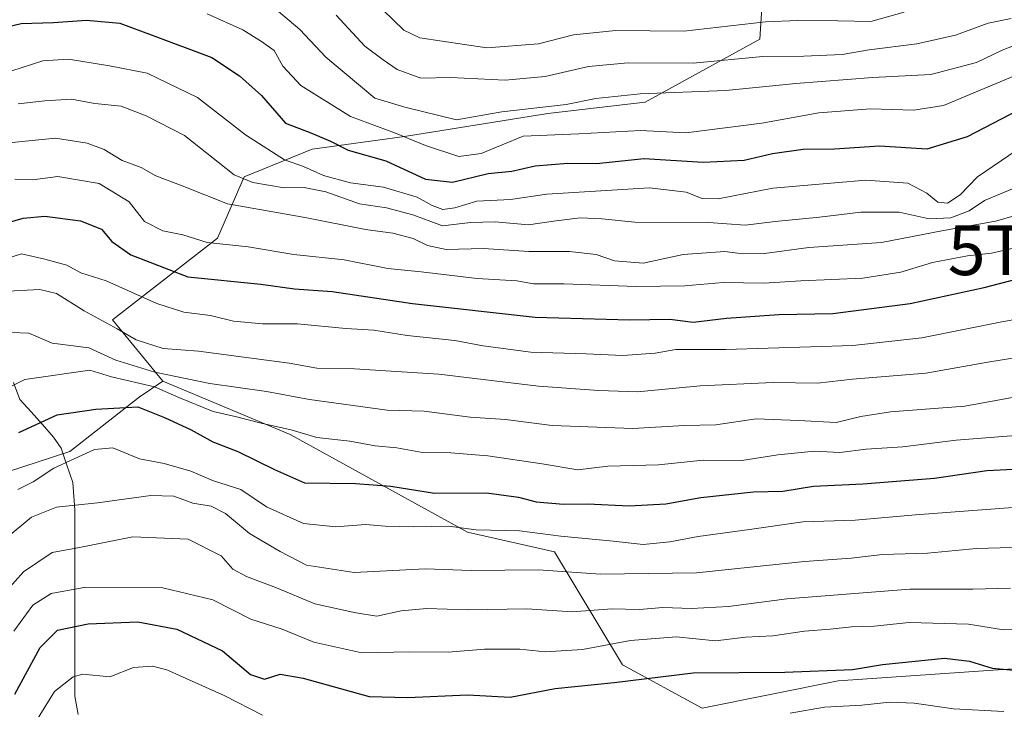
# Model space of a CAD drawing. Units: metres. Extents: x 645166 to 648647, y 4720700 to 4723086.
# Drawn here: x 648306 to 648503, y 4722646 to 4722785 of the extents above; entities that cross this region are included whole.
import ezdxf
from ezdxf.enums import TextEntityAlignment as Align

# ---------------------------------------------------------------- set-up
doc = ezdxf.new("R2010")
doc.units = ezdxf.units.M
doc.header["$MEASUREMENT"] = 0
doc.layers.get('0').update_dxf_attribs({"lineweight": 5})
for name, color, linetype, lineweight in [('Arbolado forestal CxS', 92, 'Continuous', 0), ('Corriente natural lineal', 142, 'Continuous', 13), ('Curva de nivel maestra', 36, 'Continuous', 30), ('Curva de nivel normal', 36, 'Continuous', 0), ('Torre de tendido puntual', 7, 'Continuous', 0)]:
    doc.layers.add(name, color=color, linetype=linetype, lineweight=lineweight)

# ---------------------------------------------------------------- blocks, each defined once
blk = doc.blocks.new('*U151')
at = {"layer": 'Arbolado forestal CxS', "color": 92, "linetype": 'Continuous', "lineweight": 0}
blk.add_polyline3d([(648300.24, 4722692.91, 1043.63), (648316.09, 4722698.08, 1043.28), (648330, 4722708.95, 1050.14), (648334.73, 4722712.13, 1055.03), (648360.24, 4722701.44, 1052.93), (648395.85, 4722681.9, 1042.63), (648413.27, 4722677.97, 1040.29), (648426.91, 4722655.3, 1024.47), (648442.9, 4722646.63, 1018.98), (648470.15, 4722652.08, 1020.89), (648515.85, 4722655.26, 1023.5), (648519.91, 4722635.93, 1010.83), (648546.33, 4722618.7, 999.87), (648545.18, 4722645.13, 1017.05), (648555.15, 4722661.51, 1028.22), (648559.21, 4722662.02, 1029.16), (648560.86, 4722662.23, 1029.44), (648571.66, 4722661.74, 1029.73), (648590.78, 4722649.83, 1026.48), (648590.81, 4722649.81, 1026.47), (648605.93, 4721944.69, 786.96)], dxfattribs=at)
blk = doc.blocks.new('*U182')
at = {"layer": 'Curva de nivel normal', "color": 36, "linetype": 'Continuous', "lineweight": 0}
blk.add_polyline3d([(648300.26, 4722735.72, 1070), (648306.4, 4722737.68, 1070), (648311.08, 4722736.64, 1070), (648315.51, 4722735.4, 1070), (648318.3, 4722733.86, 1070), (648323.38, 4722732.28, 1070), (648333.51, 4722727.74, 1070), (648338.92, 4722726.01, 1070), (648344.3, 4722725.34, 1070), (648348.88, 4722724.18, 1070), (648354.69, 4722723.66, 1070), (648361.74, 4722723.66, 1070), (648371.41, 4722722.7, 1070), (648377.07, 4722722.35, 1070), (648383.75, 4722721.28, 1070), (648393.28, 4722720.32, 1070), (648399, 4722719.22, 1070), (648408.5, 4722717.98, 1070), (648419.64, 4722717.66, 1070), (648426.98, 4722717.33, 1070), (648433.44, 4722717.8, 1070), (648437.61, 4722718.49, 1070), (648447.66, 4722718.52, 1070), (648473.11, 4722719.32, 1070), (648486.97, 4722720.82, 1070), (648502.97, 4722724.03, 1070), (648512.34, 4722725.72, 1070)], dxfattribs=at)
blk = doc.blocks.new('*U184')
at = {"layer": 'Curva de nivel normal', "color": 36, "linetype": 'Continuous', "lineweight": 0}
blk.add_polyline3d([(648302.41, 4722730.13, 1065), (648310.09, 4722730.56, 1065), (648313.44, 4722729.74, 1065), (648318.97, 4722726.23, 1065), (648325.58, 4722722.65, 1065), (648329.38, 4722720.44, 1065), (648334.8, 4722718.72, 1065), (648341.88, 4722718.15, 1065), (648360.1, 4722715.78, 1065), (648365.6, 4722714.77, 1065), (648373.16, 4722714.66, 1065), (648380.5, 4722714.14, 1065), (648390.07, 4722713.58, 1065), (648410.09, 4722711.17, 1065), (648422.14, 4722710.3, 1065), (648429.95, 4722710.05, 1065), (648442.47, 4722711.25, 1065), (648457.11, 4722711.87, 1065), (648466.03, 4722711.78, 1065), (648473.07, 4722712.55, 1065), (648487.73, 4722713.76, 1065), (648500.6, 4722716.02, 1065), (648511.01, 4722717.69, 1065)], dxfattribs=at)
blk = doc.blocks.new('*U195')
at = {"layer": 'Curva de nivel normal', "color": 36, "linetype": 'Continuous', "lineweight": 0}
blk.add_polyline3d([(648512.25, 4722687.4, 1045), (648485.69, 4722685.39, 1045), (648473.54, 4722684.27, 1045), (648463.07, 4722683.96, 1045), (648452.38, 4722682.4, 1045), (648442.06, 4722681.05, 1045), (648436.41, 4722679.92, 1045), (648431.04, 4722679.41, 1045), (648425.05, 4722680.08, 1045), (648414.56, 4722681.12, 1045), (648406.29, 4722682.18, 1045), (648397.58, 4722682.34, 1045), (648392.02, 4722683.12, 1045), (648385.07, 4722682.97, 1045), (648379.3, 4722683.06, 1045), (648375.39, 4722683.4, 1045), (648369.41, 4722682.97, 1045), (648362.92, 4722683.6, 1045), (648355.52, 4722686.97, 1045), (648350.36, 4722690.45, 1045), (648344.89, 4722692.2, 1045), (648340.36, 4722694.14, 1045), (648335.03, 4722695.65, 1045), (648330.07, 4722696.56, 1045), (648324.71, 4722698.77, 1045), (648321.03, 4722698.46, 1045), (648312.88, 4722694.72, 1045), (648308.7, 4722692.01, 1045), (648305.64, 4722690.42, 1045)], dxfattribs=at)
blk = doc.blocks.new('*U197')
at = {"layer": 'Curva de nivel normal', "color": 36, "linetype": 'Continuous', "lineweight": 0}
blk.add_polyline3d([(648303, 4722680.43, 1040), (648308.41, 4722684.93, 1040), (648313.41, 4722686.91, 1040), (648321.63, 4722687.76, 1040), (648332.3, 4722689.24, 1040), (648336.96, 4722689.14, 1040), (648340.74, 4722687.72, 1040), (648344.41, 4722687.1, 1040), (648347.27, 4722685.65, 1040), (648352.12, 4722681.62, 1040), (648358.25, 4722678.04, 1040), (648363.55, 4722675.26, 1040), (648373.1, 4722673.8, 1040), (648387.35, 4722674.51, 1040), (648396.6, 4722674.21, 1040), (648410.05, 4722674.36, 1040), (648422.48, 4722673.5, 1040), (648441.74, 4722673.73, 1040), (648463.44, 4722675.99, 1040), (648472.76, 4722676.7, 1040), (648479.02, 4722677.44, 1040), (648488.06, 4722677.7, 1040), (648497.9, 4722678.64, 1040), (648514.61, 4722679.1, 1040)], dxfattribs=at)
blk = doc.blocks.new('*U198')
at = {"layer": 'Curva de nivel normal', "color": 36, "linetype": 'Continuous', "lineweight": 0}
blk.add_polyline3d([(648305.74, 4722767.72, 1090), (648311.07, 4722768.34, 1090), (648316.41, 4722768.68, 1090), (648321.07, 4722767.85, 1090), (648326.41, 4722767.31, 1090), (648331.41, 4722765.35, 1090), (648339.07, 4722761.38, 1090), (648349.07, 4722753.51, 1090), (648352.78, 4722751.96, 1090), (648359.07, 4722750.91, 1090), (648363.07, 4722750.98, 1090), (648367.41, 4722750.1, 1090), (648374.2, 4722747.73, 1090), (648379.58, 4722746.88, 1090), (648384.89, 4722745.5, 1090), (648390.84, 4722743.32, 1090), (648396.43, 4722743.95, 1090), (648401.41, 4722744.09, 1090), (648408.07, 4722743.52, 1090), (648413.07, 4722744.24, 1090), (648418.41, 4722744.88, 1090), (648422.74, 4722744.69, 1090), (648429.39, 4722744.02, 1090), (648444.14, 4722743.94, 1090), (648451.53, 4722743.42, 1090), (648457.51, 4722744.18, 1090), (648466.4, 4722745.03, 1090), (648474.74, 4722746.04, 1090), (648482.41, 4722746.02, 1090), (648488.41, 4722744.73, 1090), (648492.74, 4722744.92, 1090), (648496.44, 4722746.33, 1090), (648499.53, 4722748.39, 1090), (648505.1, 4722750.73, 1090)], dxfattribs=at)
blk = doc.blocks.new('*U205')
at = {"layer": 'Curva de nivel normal', "color": 36, "linetype": 'Continuous', "lineweight": 0}
blk.add_polyline3d([(648301.47, 4722709.72, 1055), (648307.07, 4722712.46, 1055), (648320.07, 4722714.39, 1055), (648324.41, 4722713.02, 1055), (648333.07, 4722710.99, 1055), (648337.94, 4722708.88, 1055), (648344.86, 4722706.09, 1055), (648349.27, 4722705.1, 1055), (648354.74, 4722703.64, 1055), (648360.46, 4722702.38, 1055), (648365.61, 4722700.88, 1055), (648372.21, 4722700.1, 1055), (648377.31, 4722699.2, 1055), (648381.69, 4722698.79, 1055), (648386.81, 4722697.89, 1055), (648392.51, 4722697.8, 1055), (648399.89, 4722697.22, 1055), (648410.83, 4722695.58, 1055), (648417.96, 4722694.38, 1055), (648423.99, 4722695.11, 1055), (648434.16, 4722695.4, 1055), (648443.07, 4722696.34, 1055), (648450.82, 4722696.27, 1055), (648458.07, 4722697.4, 1055), (648465.41, 4722698.14, 1055), (648470.48, 4722697.84, 1055), (648475.78, 4722698.54, 1055), (648483.11, 4722699.02, 1055), (648493.81, 4722700.36, 1055), (648513.41, 4722701.88, 1055)], dxfattribs=at)
blk = doc.blocks.new('*U207')
at = {"layer": 'Curva de nivel normal', "color": 36, "linetype": 'Continuous', "lineweight": 0}
for points in [[(648308.03, 4722641.85, 1020), (648313.02, 4722649.93, 1020), (648316.73, 4722652.92, 1020), (648318.66, 4722653.45, 1020), (648324.09, 4722652.86, 1020), (648328.86, 4722654.77, 1020), (648332.67, 4722655.05, 1020), (648335.54, 4722654.27, 1020), (648347.18, 4722649.07, 1020), (648354.72, 4722645.2, 1020)], [(648460.53, 4722645.59, 1020), (648467.4, 4722646.8, 1020), (648474.92, 4722647.22, 1020), (648480.54, 4722647.8, 1020), (648485.38, 4722647.59, 1020), (648493.31, 4722646.48, 1020), (648503.38, 4722645.97, 1020)]]:
    blk.add_polyline3d(points, dxfattribs=at)
blk = doc.blocks.new('*U211')
at = {"layer": 'Curva de nivel normal', "color": 36, "linetype": 'Continuous', "lineweight": 0}
blk.add_polyline3d([(648304.54, 4722760.02, 1085), (648313.21, 4722760.87, 1085), (648319.56, 4722759.89, 1085), (648322.96, 4722758.61, 1085), (648326.59, 4722756.41, 1085), (648330.37, 4722755, 1085), (648333.34, 4722753.29, 1085), (648338.62, 4722751.33, 1085), (648347.68, 4722747.7, 1085), (648363.58, 4722744.92, 1085), (648375.41, 4722742.54, 1085), (648380.83, 4722741.81, 1085), (648384.94, 4722740.78, 1085), (648387.8, 4722739.35, 1085), (648391.56, 4722738.56, 1085), (648399.01, 4722738.75, 1085), (648408.16, 4722738.18, 1085), (648416.28, 4722738.17, 1085), (648421.66, 4722737.54, 1085), (648425.3, 4722736.31, 1085), (648431.07, 4722735.8, 1085), (648439.07, 4722737.54, 1085), (648447.41, 4722738.13, 1085), (648451.07, 4722737.65, 1085), (648455.41, 4722737.72, 1085), (648464.27, 4722738.98, 1085), (648478.85, 4722739.95, 1085), (648490.94, 4722742.3, 1085), (648501.74, 4722744.2, 1085), (648509.49, 4722746.45, 1085)], dxfattribs=at)
blk = doc.blocks.new('*U212')
at = {"layer": 'Curva de nivel normal', "color": 36, "linetype": 'Continuous', "lineweight": 0}
blk.add_polyline3d([(648304.87, 4722662.02, 1030), (648308.67, 4722667.23, 1030), (648312.32, 4722669.6, 1030), (648319.3, 4722670.88, 1030), (648334.74, 4722670.75, 1030), (648344.74, 4722668.35, 1030), (648352.41, 4722664.43, 1030), (648358.65, 4722662.47, 1030), (648365.04, 4722659.81, 1030), (648374.65, 4722657.68, 1030), (648384.28, 4722657.91, 1030), (648391.97, 4722657.85, 1030), (648399.24, 4722658.47, 1030), (648406.35, 4722658.47, 1030), (648411.41, 4722657.88, 1030), (648418.88, 4722658.36, 1030), (648428.55, 4722660.2, 1030), (648437.69, 4722660.94, 1030), (648445.55, 4722660.11, 1030), (648451.56, 4722660.87, 1030), (648457.06, 4722661.12, 1030), (648463.39, 4722662.04, 1030), (648468.56, 4722662.42, 1030), (648472.81, 4722662.89, 1030), (648477.37, 4722663.02, 1030), (648484.37, 4722663.77, 1030), (648496.29, 4722663.42, 1030), (648503.34, 4722662.31, 1030), (648517.27, 4722662.38, 1030)], dxfattribs=at)
blk = doc.blocks.new('*U217')
at = {"layer": 'Curva de nivel normal', "color": 36, "linetype": 'Continuous', "lineweight": 0}
blk.add_polyline3d([(648506.07, 4722758.54, 1095), (648498.07, 4722753.14, 1095), (648494.6, 4722749.53, 1095), (648492.08, 4722747.81, 1095), (648490.14, 4722748.04, 1095), (648487.96, 4722749.85, 1095), (648484.16, 4722751.82, 1095), (648475.7, 4722752.42, 1095), (648457.07, 4722750.82, 1095), (648446.12, 4722748.74, 1095), (648442.89, 4722748.77, 1095), (648439.67, 4722750.07, 1095), (648432.36, 4722750.94, 1095), (648411.72, 4722749.61, 1095), (648404.47, 4722748.6, 1095), (648397.71, 4722748.26, 1095), (648393.32, 4722746.88, 1095), (648390.86, 4722746.57, 1095), (648388.76, 4722747.36, 1095), (648385.74, 4722749.03, 1095), (648378.97, 4722751.05, 1095), (648372.34, 4722751.92, 1095), (648366.97, 4722753.4, 1095), (648362.97, 4722755.16, 1095), (648359.11, 4722756.53, 1095), (648351.31, 4722761.54, 1095), (648341.72, 4722769.02, 1095), (648331.62, 4722773.93, 1095), (648324.07, 4722775.36, 1095), (648315.81, 4722776.73, 1095), (648310.68, 4722776.34, 1095), (648304.48, 4722774.38, 1095)], dxfattribs=at)
blk = doc.blocks.new('*U222')
at = {"layer": 'Curva de nivel normal', "color": 36, "linetype": 'Continuous', "lineweight": 0}
blk.add_polyline3d([(648304.29, 4722721.92, 1060), (648307.84, 4722721.78, 1060), (648312.52, 4722719.77, 1060), (648319.87, 4722718.82, 1060), (648325.28, 4722716.35, 1060), (648333.1, 4722713.99, 1060), (648344.16, 4722711.72, 1060), (648355.55, 4722710.11, 1060), (648364.14, 4722708.46, 1060), (648379.74, 4722706.34, 1060), (648387.12, 4722706.15, 1060), (648396.34, 4722704.94, 1060), (648403.44, 4722704.46, 1060), (648412.82, 4722703.25, 1060), (648428.96, 4722702.7, 1060), (648439.29, 4722703.3, 1060), (648445.63, 4722703.41, 1060), (648453.72, 4722704.62, 1060), (648462.22, 4722704.3, 1060), (648469.78, 4722703.9, 1060), (648474.71, 4722705.07, 1060), (648480.64, 4722706.02, 1060), (648495.56, 4722707.12, 1060), (648512.38, 4722710.24, 1060)], dxfattribs=at)
blk = doc.blocks.new('*U226')
at = {"layer": 'Curva de nivel normal', "color": 36, "linetype": 'Continuous', "lineweight": 0}
blk.add_polyline3d([(648296.68, 4722662.69, 1035), (648306.78, 4722673.93, 1035), (648312.53, 4722677.82, 1035), (648318.05, 4722678.82, 1035), (648328.74, 4722680.94, 1035), (648339.83, 4722680.48, 1035), (648346.42, 4722677.12, 1035), (648348.78, 4722674.48, 1035), (648351.52, 4722673, 1035), (648357.56, 4722670.73, 1035), (648365.2, 4722667.5, 1035), (648373.46, 4722665.69, 1035), (648377.63, 4722665.07, 1035), (648382.56, 4722666.12, 1035), (648387.7, 4722666.56, 1035), (648395.81, 4722666.33, 1035), (648407.74, 4722666.5, 1035), (648416.85, 4722665.92, 1035), (648424.8, 4722666.54, 1035), (648430.34, 4722666.36, 1035), (648435.03, 4722666.77, 1035), (648440.74, 4722666.58, 1035), (648448.16, 4722667.01, 1035), (648459.87, 4722668.5, 1035), (648484.55, 4722670.44, 1035), (648497.17, 4722670.49, 1035), (648504.69, 4722670.65, 1035)], dxfattribs=at)
blk = doc.blocks.new('*U228')
at = {"layer": 'Curva de nivel normal', "color": 36, "linetype": 'Continuous', "lineweight": 0}
blk.add_polyline3d([(648305.06, 4722752.64, 1080), (648308.61, 4722752.49, 1080), (648313.69, 4722753.18, 1080), (648321.99, 4722751.78, 1080), (648327.96, 4722748.1, 1080), (648331.05, 4722744.18, 1080), (648334.74, 4722742.27, 1080), (648338.74, 4722741.5, 1080), (648343.6, 4722739.95, 1080), (648351.83, 4722739.09, 1080), (648361.02, 4722737.53, 1080), (648371.09, 4722736.46, 1080), (648379.86, 4722734.71, 1080), (648386.53, 4722734.1, 1080), (648397.77, 4722732.76, 1080), (648405.74, 4722732.24, 1080), (648409.07, 4722731.64, 1080), (648415.18, 4722731.64, 1080), (648429.64, 4722731.13, 1080), (648439.41, 4722731.3, 1080), (648447.08, 4722731.96, 1080), (648455.24, 4722731.79, 1080), (648462.67, 4722732.29, 1080), (648475.09, 4722732.83, 1080), (648482.74, 4722734.03, 1080), (648489.07, 4722735.92, 1080), (648496.07, 4722737.27, 1080), (648500.88, 4722737.82, 1080), (648505.95, 4722738.97, 1080)], dxfattribs=at)
blk = doc.blocks.new('*U230')
at = {"layer": 'Curva de nivel maestra', "color": 36, "linetype": 'Continuous', "lineweight": 30}
blk.add_polyline3d([(648305.84, 4722701.84, 1050), (648313.53, 4722705.44, 1050), (648321.3, 4722706.56, 1050), (648329.75, 4722707.01, 1050), (648335.07, 4722704.89, 1050), (648340.41, 4722702.38, 1050), (648344.78, 4722700.03, 1050), (648349.8, 4722698.06, 1050), (648357.1, 4722694.48, 1050), (648363.17, 4722691.78, 1050), (648373.39, 4722691.67, 1050), (648380.47, 4722691.11, 1050), (648389.23, 4722689.73, 1050), (648399.63, 4722689.77, 1050), (648406.04, 4722688.91, 1050), (648409.58, 4722687.96, 1050), (648415.09, 4722687.5, 1050), (648419.91, 4722687.6, 1050), (648428.26, 4722687.15, 1050), (648435.58, 4722687.58, 1050), (648442.63, 4722688.86, 1050), (648453.16, 4722689.97, 1050), (648459.07, 4722690.08, 1050), (648465.24, 4722691.08, 1050), (648475.14, 4722691.55, 1050), (648489.48, 4722692.71, 1050), (648500, 4722694.23, 1050), (648512.03, 4722694.88, 1050)], dxfattribs=at)
blk = doc.blocks.new('*U233')
at = {"layer": 'Curva de nivel maestra', "color": 36, "linetype": 'Continuous', "lineweight": 30}
blk.add_polyline3d([(648302.35, 4722743.55, 1075), (648306.7, 4722744.83, 1075), (648311.05, 4722745.26, 1075), (648318.25, 4722744.29, 1075), (648322.42, 4722742.63, 1075), (648324.48, 4722740.14, 1075), (648328.3, 4722737.49, 1075), (648339.73, 4722733.05, 1075), (648354.42, 4722731.59, 1075), (648361.17, 4722730.64, 1075), (648368.66, 4722730.14, 1075), (648384.8, 4722727.74, 1075), (648409.41, 4722725.02, 1075), (648428.41, 4722724.47, 1075), (648436.41, 4722724.58, 1075), (648441.07, 4722723.98, 1075), (648447.74, 4722724.78, 1075), (648458.24, 4722725.51, 1075), (648469.08, 4722725.74, 1075), (648484.58, 4722727.75, 1075), (648499.45, 4722730.93, 1075), (648511.24, 4722734.02, 1075)], dxfattribs=at)
blk = doc.blocks.new('*U237')
at = {"layer": 'Curva de nivel maestra', "color": 36, "linetype": 'Continuous', "lineweight": 30}
blk.add_polyline3d([(648305.07, 4722649.41, 1025), (648310.14, 4722658.8, 1025), (648313.62, 4722662.23, 1025), (648319.78, 4722663.54, 1025), (648329.71, 4722663.95, 1025), (648337.55, 4722662.45, 1025), (648346.7, 4722658.11, 1025), (648352.3, 4722653.35, 1025), (648355.09, 4722652.43, 1025), (648358.29, 4722653.41, 1025), (648362.86, 4722652.65, 1025), (648376.09, 4722648.98, 1025), (648383.88, 4722648.77, 1025), (648395.84, 4722649.26, 1025), (648404.41, 4722648.84, 1025), (648413.41, 4722650.58, 1025), (648425.27, 4722651.75, 1025), (648441.06, 4722653.68, 1025), (648459.47, 4722653.86, 1025), (648473.07, 4722654.34, 1025), (648479.07, 4722655.38, 1025), (648491.47, 4722656.64, 1025), (648496.5, 4722656.04, 1025), (648501.07, 4722654.63, 1025), (648506.83, 4722654.1, 1025)], dxfattribs=at)
blk = doc.blocks.new('5TTEND')
blk.add_text('5TTEND', height=10).set_placement((0, 0), align=Align.MIDDLE_CENTER)

msp = doc.modelspace()

# ---------------------------------------------------------------- linework, layer by layer
at = {"layer": 'Arbolado forestal CxS', "color": 92, "linetype": 'Continuous', "lineweight": 0}
for points in [[(648455.58, 4722832.45, 1162.52), (648456.73, 4722816.36, 1140.08), (648454.43, 4722780.74, 1114.56), (648431.46, 4722768.09, 1106.58), (648411.93, 4722765.8, 1105.64), (648383.21, 4722761.2, 1103.84), (648364.68, 4722758.69, 1097.32), (648351.05, 4722753.15, 1087.99), (648345.72, 4722740.8, 1078.31), (648324.63, 4722724.42, 1065.05), (648334.73, 4722712.13, 1055.03)], [(648455.58, 4722832.45, 1162.52), (648456.73, 4722816.36, 1140.08), (648454.43, 4722780.74, 1114.56), (648431.46, 4722768.09, 1106.58), (648411.93, 4722765.8, 1105.64), (648383.21, 4722761.2, 1103.84), (648364.68, 4722758.69, 1097.32), (648351.05, 4722753.15, 1087.99), (648345.72, 4722740.8, 1078.31), (648324.63, 4722724.42, 1065.05), (648334.73, 4722712.13, 1055.03)], [(648456.73, 4722816.36, 1140.08), (648454.43, 4722780.74, 1114.56), (648431.46, 4722768.09, 1106.58), (648411.93, 4722765.8, 1105.64), (648383.21, 4722761.2, 1103.84), (648364.68, 4722758.69, 1097.32), (648351.05, 4722753.15, 1087.99), (648345.72, 4722740.8, 1078.31), (648324.63, 4722724.42, 1065.05), (648334.73, 4722712.13, 1055.03), (648330, 4722708.95, 1050.14), (648316.09, 4722698.08, 1043.28), (648300.24, 4722692.91, 1043.63), (648288.84, 4722687.77, 1045.27), (648270.42, 4722690.22, 1054.39), (648264.26, 4722689.65, 1055.28), (648255.82, 4722688.87, 1057.92), (648254.31, 4722689.71, 1058.89), (648244.22, 4722701.44, 1070.26), (648217.8, 4722697.99, 1073), (648197.12, 4722695.69, 1081.46), (648184.48, 4722695.69, 1082.11), (648164.96, 4722677.31, 1077.41), (648148.87, 4722670.41, 1077.84)], [(648515.85, 4722655.26, 1023.5), (648470.15, 4722652.08, 1020.89), (648442.9, 4722646.63, 1018.98), (648426.91, 4722655.3, 1024.47), (648413.27, 4722677.97, 1040.29), (648395.85, 4722681.9, 1042.63), (648360.24, 4722701.44, 1052.93), (648334.73, 4722712.13, 1055.03), (648324.63, 4722724.42, 1065.05), (648345.72, 4722740.8, 1078.31), (648351.05, 4722753.15, 1087.99), (648364.68, 4722758.69, 1097.32), (648383.21, 4722761.2, 1103.84), (648411.93, 4722765.8, 1105.64), (648431.46, 4722768.09, 1106.58), (648454.43, 4722780.74, 1114.56), (648456.73, 4722816.36, 1140.08)], [(648244.22, 4722701.44, 1070.26), (648254.31, 4722689.71, 1058.89), (648255.82, 4722688.87, 1057.92), (648264.26, 4722689.65, 1055.28), (648270.42, 4722690.22, 1054.39), (648288.84, 4722687.77, 1045.27), (648300.24, 4722692.91, 1043.63), (648316.09, 4722698.08, 1043.28), (648330, 4722708.95, 1050.14), (648334.73, 4722712.13, 1055.03)], [(648244.22, 4722701.44, 1070.26), (648254.31, 4722689.71, 1058.89), (648255.82, 4722688.87, 1057.92), (648264.26, 4722689.65, 1055.28), (648270.42, 4722690.22, 1054.39), (648288.84, 4722687.77, 1045.27), (648300.24, 4722692.91, 1043.63), (648316.09, 4722698.08, 1043.28), (648330, 4722708.95, 1050.14), (648334.73, 4722712.13, 1055.03)], [(648334.73, 4722712.13, 1055.03), (648360.24, 4722701.44, 1052.93), (648395.85, 4722681.9, 1042.63), (648413.27, 4722677.97, 1040.29), (648426.91, 4722655.3, 1024.47), (648442.9, 4722646.63, 1018.98), (648470.15, 4722652.08, 1020.89), (648515.85, 4722655.26, 1023.5), (648519.91, 4722635.93, 1010.83), (648546.33, 4722618.7, 999.87), (648545.18, 4722645.13, 1017.05), (648555.15, 4722661.51, 1028.22), (648559.21, 4722662.02, 1029.16), (648560.86, 4722662.23, 1029.44), (648571.66, 4722661.74, 1029.73), (648590.78, 4722649.83, 1026.48), (648590.81, 4722649.81, 1026.47)], [(648334.73, 4722712.13, 1055.03), (648360.24, 4722701.44, 1052.93), (648395.85, 4722681.9, 1042.63), (648413.27, 4722677.97, 1040.29), (648426.91, 4722655.3, 1024.47), (648442.9, 4722646.63, 1018.98), (648470.15, 4722652.08, 1020.89), (648515.85, 4722655.26, 1023.5), (648519.91, 4722635.93, 1010.83), (648546.33, 4722618.7, 999.87), (648545.18, 4722645.13, 1017.05), (648555.15, 4722661.51, 1028.22), (648559.21, 4722662.02, 1029.16), (648560.86, 4722662.23, 1029.44), (648571.66, 4722661.74, 1029.73), (648590.78, 4722649.83, 1026.48), (648590.81, 4722649.81, 1026.47)]]:
    msp.add_polyline3d(points, dxfattribs=at)
at = {"layer": 'Corriente natural lineal', "color": 142, "linetype": 'Continuous', "lineweight": 13}
msp.add_polyline3d([(648304.81, 4722711.86, 1055.14), (648306.09, 4722708.51, 1053.29), (648308.34, 4722705.98, 1051.35), (648310.59, 4722703.46, 1049.44), (648312.84, 4722700.93, 1047.76), (648314.34, 4722698.73, 1046.43), (648315.51, 4722695.3, 1044.51), (648316.68, 4722691.87, 1042.56), (648316.87, 4722689.11, 1041.24), (648317.06, 4722686.36, 1039.61), (648317.06, 4722681.69, 1036.78), (648317.06, 4722677.03, 1034.12), (648317.06, 4722672.36, 1031.35), (648317.07, 4722667.69, 1028), (648317.07, 4722663.03, 1025.05), (648317.07, 4722658.36, 1022.4), (648317.08, 4722653.7, 1020.82), (648317.08, 4722649.03, 1017.86), (648317.78, 4722645.32, 1015.71)], dxfattribs=at)
at = {"layer": 'Curva de nivel maestra', "color": 36, "linetype": 'Continuous', "lineweight": 30}
msp.add_polyline3d([(648298.47, 4722781.96, 1100), (648306.34, 4722783.82, 1100), (648312.82, 4722784.06, 1100), (648319.4, 4722784.52, 1100), (648326.12, 4722783.91, 1100), (648332.61, 4722781.54, 1100), (648344.56, 4722777.01, 1100), (648350.09, 4722773.37, 1100), (648354.5, 4722769.39, 1100), (648359.34, 4722763.9, 1100), (648364.4, 4722761.96, 1100), (648368.35, 4722760.24, 1100), (648371.88, 4722758.44, 1100), (648379.45, 4722756.34, 1100), (648387.44, 4722752.66, 1100), (648392.8, 4722752.02, 1100), (648399.96, 4722753.8, 1100), (648404.74, 4722754.28, 1100), (648409.37, 4722755.31, 1100), (648415.94, 4722755.86, 1100), (648421.71, 4722755.81, 1100), (648431.29, 4722756.82, 1100), (648443.12, 4722756.04, 1100), (648451.34, 4722756.46, 1100), (648457.02, 4722757.82, 1100), (648463.13, 4722758.65, 1100), (648469.43, 4722758.75, 1100), (648478.46, 4722759.34, 1100), (648488, 4722758.74, 1100), (648496.07, 4722761.21, 1100), (648508.07, 4722767.42, 1100)], dxfattribs=at)
at = {"layer": 'Curva de nivel normal', "color": 36, "linetype": 'Continuous', "lineweight": 0}
for points in [[(648519.41, 4722786.71, 1110), (648513.07, 4722783.55, 1110), (648508.41, 4722780.59, 1110), (648503.07, 4722778.54, 1110), (648497.87, 4722776.04, 1110), (648488.74, 4722773.6, 1110), (648477.1, 4722773, 1110), (648461.64, 4722771.83, 1110), (648447.65, 4722770.42, 1110), (648430.48, 4722769.77, 1110), (648421.56, 4722768.82, 1110), (648415.65, 4722767.63, 1110), (648402.74, 4722766.14, 1110), (648393.65, 4722764.56, 1110), (648383.25, 4722767.05, 1110), (648377.28, 4722768.91, 1110), (648367.44, 4722777.09, 1110), (648362.19, 4722782.68, 1110), (648355.77, 4722788.07, 1110)], [(648343.62, 4722785.78, 1105), (648350.77, 4722782.6, 1105), (648354.52, 4722780.23, 1105), (648357.05, 4722778.41, 1105), (648358.83, 4722775.27, 1105), (648362.43, 4722771.44, 1105), (648372.36, 4722765.24, 1105), (648381.42, 4722761.84, 1105), (648387.38, 4722759.38, 1105), (648394.08, 4722757.17, 1105), (648398.6, 4722757.82, 1105), (648407.02, 4722761.25, 1105), (648418.15, 4722761.71, 1105), (648430.5, 4722762.4, 1105), (648439.59, 4722761.96, 1105), (648454.83, 4722763.87, 1105), (648466.26, 4722765.96, 1105), (648476.64, 4722766.76, 1105), (648485.35, 4722766.51, 1105), (648491.31, 4722767.42, 1105), (648505.53, 4722773.34, 1105)], [(648504.83, 4722784.87, 1115), (648500.24, 4722783.89, 1115), (648493.66, 4722781.49, 1115), (648485.92, 4722779.81, 1115), (648476.4, 4722778.55, 1115), (648470.94, 4722777.64, 1115), (648463.28, 4722777.32, 1115), (648455.07, 4722777.25, 1115), (648441.07, 4722775.93, 1115), (648428.07, 4722776, 1115), (648420.07, 4722775.26, 1115), (648411.41, 4722773.23, 1115), (648403.41, 4722772.51, 1115), (648392.41, 4722773.04, 1115), (648386.48, 4722772.91, 1115), (648381.74, 4722774.64, 1115), (648378.91, 4722776.6, 1115), (648375.26, 4722779.33, 1115), (648369.49, 4722785.51, 1115)], [(648378.82, 4722786.57, 1120), (648383.08, 4722782.49, 1120), (648386.24, 4722780.98, 1120), (648399.7, 4722778.98, 1120), (648410.07, 4722779.77, 1120), (648417.07, 4722781.56, 1120), (648425.6, 4722782.48, 1120), (648439.19, 4722782.29, 1120), (648455.6, 4722784.21, 1120), (648462.07, 4722784.44, 1120), (648470.07, 4722784.39, 1120), (648476.74, 4722784.25, 1120), (648483.41, 4722786.15, 1120)]]:
    msp.add_polyline3d(points, dxfattribs=at)

# ---------------------------------------------------------------- block references
at = {"layer": 'Arbolado forestal CxS', "color": 92, "linetype": 'Continuous', "lineweight": 0}
msp.add_blockref('*U151', (0, 0), dxfattribs=at)
at = {"layer": 'Curva de nivel maestra', "color": 36, "linetype": 'Continuous', "lineweight": 30}
for name in ['*U233', '*U230', '*U237']:
    msp.add_blockref(name, (0, 0), dxfattribs=at)
at = {"layer": 'Curva de nivel normal', "color": 36, "linetype": 'Continuous', "lineweight": 0}
for name in ['*U198', '*U217', '*U228', '*U211', '*U184', '*U182', '*U212', '*U226', '*U197', '*U195', '*U205', '*U222', '*U207']:
    msp.add_blockref(name, (0, 0), dxfattribs=at)
at = {"layer": 'Torre de tendido puntual', "linetype": 'Continuous', "lineweight": 0}
msp.add_blockref('5TTEND', (648517.75, 4722738.42, 1076.71), dxfattribs=at)

doc.saveas('drawing.dxf')
